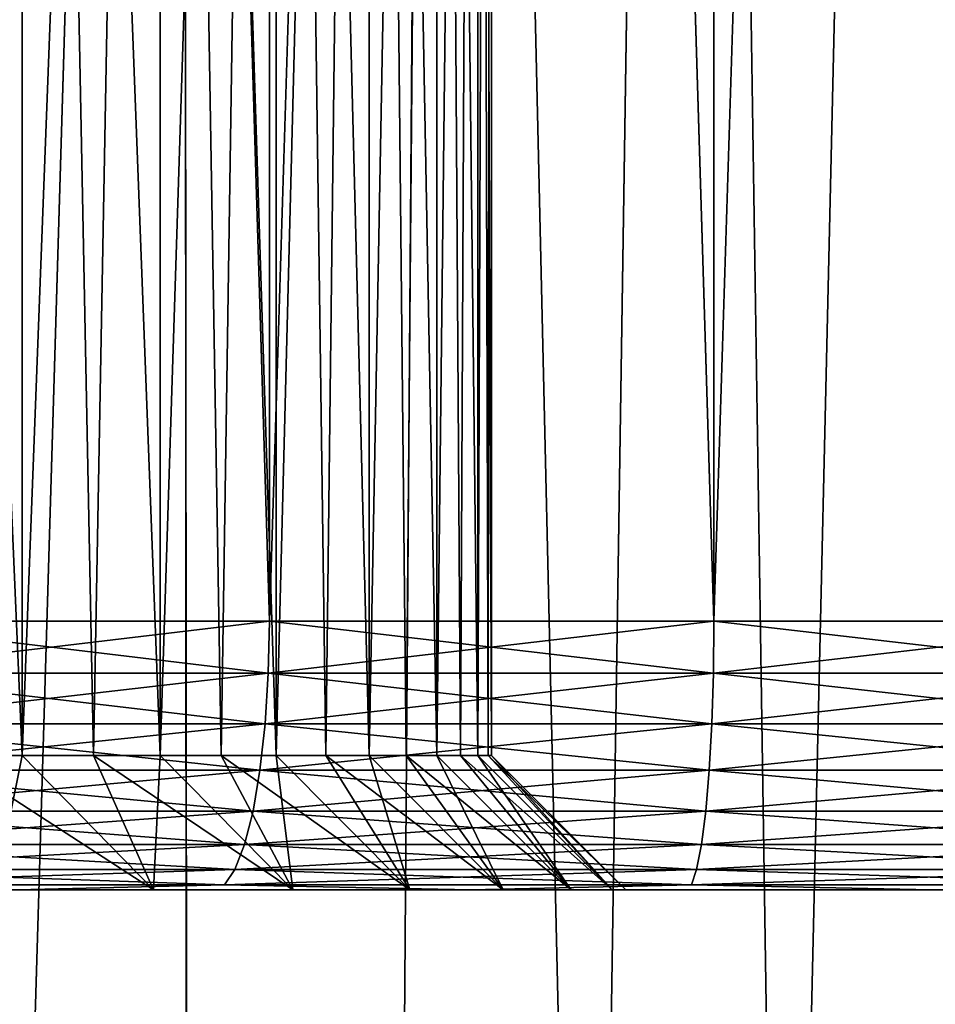
# Model space of a CAD drawing. Units: millimetres. Extents: x -86 to 88, y -71 to 321.
# Drawn here: x -2 to 0, y -16 to -14 of the extents above; entities that cross this region are included whole.
import ezdxf

# ---------------------------------------------------------------- set-up
doc = ezdxf.new("R2010")
doc.units = ezdxf.units.MM
doc.header["$LTSCALE"] = 65.185185
for name, color, linetype in [('125', 7, 'CONTINUOUS'), ('126', 7, 'CONTINUOUS'), ('128', 7, 'CONTINUOUS'), ('129', 7, 'CONTINUOUS'), ('131', 7, 'CONTINUOUS'), ('132', 7, 'CONTINUOUS'), ('134', 7, 'CONTINUOUS'), ('135', 7, 'CONTINUOUS'), ('18', 7, 'CONTINUOUS'), ('28', 7, 'CONTINUOUS'), ('29', 7, 'CONTINUOUS'), ('362', 7, 'CONTINUOUS'), ('368', 7, 'CONTINUOUS'), ('94', 7, 'CONTINUOUS'), ('95', 7, 'CONTINUOUS')]:
    doc.layers.add(name, color=color, linetype=linetype)

msp = doc.modelspace()

# ---------------------------------------------------------------- linework, layer by layer
at = {"layer": '125', "color": 253, "linetype": 'Continuous', "true_color": 0xaaaaaa}
for points in [[(-2.1231, -8.35, 10.4901), (-2.414, -8.35, 10.2534), (-2.1231, -15.1, 10.4901), (-2.1231, -8.35, 10.4901)], [(-2.1231, -15.1, 10.4901), (-2.414, -8.35, 10.2534), (-2.2644, -15.1, 10.3669), (-2.1231, -15.1, 10.4901)], [(-1.8667, -8.35, 10.7646), (-2.1231, -8.35, 10.4901), (-1.8667, -15.1, 10.7646), (-1.8667, -8.35, 10.7646)], [(-1.8667, -15.1, 10.7646), (-2.1231, -8.35, 10.4901), (-1.9903, -15.1, 10.6229), (-1.8667, -15.1, 10.7646)], [(-1.9903, -15.1, 10.6229), (-2.1231, -8.35, 10.4901), (-2.1231, -15.1, 10.4901), (-1.9903, -15.1, 10.6229)], [(-1.6504, -8.35, 11.0711), (-1.8667, -8.35, 10.7646), (-1.6504, -15.1, 11.0711), (-1.6504, -8.35, 11.0711)], [(-1.6504, -15.1, 11.0711), (-1.8667, -8.35, 10.7646), (-1.7532, -15.1, 10.9143), (-1.6504, -15.1, 11.0711)], [(-1.7532, -15.1, 10.9143), (-1.8667, -8.35, 10.7646), (-1.8667, -15.1, 10.7646), (-1.7532, -15.1, 10.9143)], [(-1.4776, -8.35, 11.4045), (-1.6504, -8.35, 11.0711), (-1.4776, -15.1, 11.4045), (-1.4776, -8.35, 11.4045)], [(-1.4776, -15.1, 11.4045), (-1.6504, -8.35, 11.0711), (-1.5584, -15.1, 11.2346), (-1.4776, -15.1, 11.4045)], [(-1.5584, -15.1, 11.2346), (-1.6504, -8.35, 11.0711), (-1.6504, -15.1, 11.0711), (-1.5584, -15.1, 11.2346)], [(-1.352, -8.35, 11.758), (-1.4776, -8.35, 11.4045), (-1.352, -15.1, 11.758), (-1.352, -8.35, 11.758)], [(-1.352, -15.1, 11.758), (-1.4776, -8.35, 11.4045), (-1.4087, -15.1, 11.5793), (-1.352, -15.1, 11.758)], [(-1.4087, -15.1, 11.5793), (-1.4776, -8.35, 11.4045), (-1.4776, -15.1, 11.4045), (-1.4087, -15.1, 11.5793)], [(-1.2756, -8.35, 12.1256), (-1.352, -8.35, 11.758), (-1.2756, -15.1, 12.1256), (-1.2756, -8.35, 12.1256)], [(-1.2756, -15.1, 12.1256), (-1.352, -8.35, 11.758), (-1.3076, -15.1, 11.9403), (-1.2756, -15.1, 12.1256)], [(-1.3076, -15.1, 11.9403), (-1.352, -8.35, 11.758), (-1.352, -15.1, 11.758), (-1.3076, -15.1, 11.9403)], [(-1.25, -8.35, 12.5), (-1.2756, -8.35, 12.1256), (-1.25, -15.1, 12.5), (-1.25, -8.35, 12.5)], [(-1.25, -15.1, 12.5), (-1.2756, -8.35, 12.1256), (-1.2564, -15.1, 12.3126), (-1.25, -15.1, 12.5)], [(-1.2564, -15.1, 12.3126), (-1.2756, -8.35, 12.1256), (-1.2756, -15.1, 12.1256), (-1.2564, -15.1, 12.3126)]]:
    msp.add_3dface(points, dxfattribs=at)
at = {"layer": '126', "color": 253, "linetype": 'Continuous', "true_color": 0xaaaaaa}
for points in [[(-2.1737, -15.35, 10.12), (-1.8787, -15.35, 10.3787), (-2.2644, -15.1, 10.3669), (-2.1737, -15.35, 10.12)], [(-1.8787, -15.35, 10.3787), (-2.1231, -15.1, 10.4901), (-2.2644, -15.1, 10.3669), (-1.8787, -15.35, 10.3787)], [(-1.8787, -15.35, 10.3787), (-1.9903, -15.1, 10.6229), (-2.1231, -15.1, 10.4901), (-1.8787, -15.35, 10.3787)], [(-1.8787, -15.35, 10.3787), (-1.6199, -15.35, 10.6737), (-1.9903, -15.1, 10.6229), (-1.8787, -15.35, 10.3787)], [(-1.6199, -15.35, 10.6737), (-1.8667, -15.1, 10.7646), (-1.9903, -15.1, 10.6229), (-1.6199, -15.35, 10.6737)], [(-1.6199, -15.35, 10.6737), (-1.7532, -15.1, 10.9143), (-1.8667, -15.1, 10.7646), (-1.6199, -15.35, 10.6737)], [(-1.6199, -15.35, 10.6737), (-1.4019, -15.35, 11), (-1.7532, -15.1, 10.9143), (-1.6199, -15.35, 10.6737)], [(-1.4019, -15.35, 11), (-1.6504, -15.1, 11.0711), (-1.7532, -15.1, 10.9143), (-1.4019, -15.35, 11)], [(-1.4019, -15.35, 11), (-1.5584, -15.1, 11.2346), (-1.6504, -15.1, 11.0711), (-1.4019, -15.35, 11)], [(-1.4019, -15.35, 11), (-1.2284, -15.35, 11.3519), (-1.5584, -15.1, 11.2346), (-1.4019, -15.35, 11)], [(-1.2284, -15.35, 11.3519), (-1.4776, -15.1, 11.4045), (-1.5584, -15.1, 11.2346), (-1.2284, -15.35, 11.3519)], [(-1.2284, -15.35, 11.3519), (-1.4087, -15.1, 11.5793), (-1.4776, -15.1, 11.4045), (-1.2284, -15.35, 11.3519)], [(-1.2284, -15.35, 11.3519), (-1.1022, -15.35, 11.7236), (-1.4087, -15.1, 11.5793), (-1.2284, -15.35, 11.3519)], [(-1.1022, -15.35, 11.7236), (-1.352, -15.1, 11.758), (-1.4087, -15.1, 11.5793), (-1.1022, -15.35, 11.7236)], [(-1.1022, -15.35, 11.7236), (-1.3076, -15.1, 11.9403), (-1.352, -15.1, 11.758), (-1.1022, -15.35, 11.7236)], [(-1.1022, -15.35, 11.7236), (-1.0257, -15.35, 12.1084), (-1.3076, -15.1, 11.9403), (-1.1022, -15.35, 11.7236)], [(-1.0257, -15.35, 12.1084), (-1.2756, -15.1, 12.1256), (-1.3076, -15.1, 11.9403), (-1.0257, -15.35, 12.1084)], [(-1.0257, -15.35, 12.1084), (-1.2564, -15.1, 12.3126), (-1.2756, -15.1, 12.1256), (-1.0257, -15.35, 12.1084)], [(-1.0257, -15.35, 12.1084), (-1, -15.35, 12.5), (-1.2564, -15.1, 12.3126), (-1.0257, -15.35, 12.1084)], [(-1, -15.35, 12.5), (-1.25, -15.1, 12.5), (-1.2564, -15.1, 12.3126), (-1, -15.35, 12.5)]]:
    msp.add_3dface(points, dxfattribs=at)
at = {"layer": '128', "color": 253, "linetype": 'Continuous', "true_color": 0xaaaaaa}
for points in [[(-2.414, -8.35, 14.7466), (-2.1231, -8.35, 14.5099), (-2.414, -15.1, 14.7466), (-2.414, -8.35, 14.7466)], [(-2.414, -15.1, 14.7466), (-2.1231, -8.35, 14.5099), (-2.2644, -15.1, 14.6331), (-2.414, -15.1, 14.7466)], [(-2.2644, -15.1, 14.6331), (-2.1231, -8.35, 14.5099), (-2.1231, -15.1, 14.5099), (-2.2644, -15.1, 14.6331)], [(-2.1231, -8.35, 14.5099), (-1.8667, -8.35, 14.2354), (-2.1231, -15.1, 14.5099), (-2.1231, -8.35, 14.5099)], [(-2.1231, -15.1, 14.5099), (-1.8667, -8.35, 14.2354), (-1.9903, -15.1, 14.3771), (-2.1231, -15.1, 14.5099)], [(-1.9903, -15.1, 14.3771), (-1.8667, -8.35, 14.2354), (-1.8667, -15.1, 14.2354), (-1.9903, -15.1, 14.3771)], [(-1.8667, -8.35, 14.2354), (-1.6504, -8.35, 13.9289), (-1.8667, -15.1, 14.2354), (-1.8667, -8.35, 14.2354)], [(-1.8667, -15.1, 14.2354), (-1.6504, -8.35, 13.9289), (-1.7532, -15.1, 14.0857), (-1.8667, -15.1, 14.2354)], [(-1.7532, -15.1, 14.0857), (-1.6504, -8.35, 13.9289), (-1.6504, -15.1, 13.9289), (-1.7532, -15.1, 14.0857)], [(-1.6504, -8.35, 13.9289), (-1.4776, -8.35, 13.5955), (-1.6504, -15.1, 13.9289), (-1.6504, -8.35, 13.9289)], [(-1.6504, -15.1, 13.9289), (-1.4776, -8.35, 13.5955), (-1.5584, -15.1, 13.7654), (-1.6504, -15.1, 13.9289)], [(-1.5584, -15.1, 13.7654), (-1.4776, -8.35, 13.5955), (-1.4776, -15.1, 13.5955), (-1.5584, -15.1, 13.7654)], [(-1.4776, -8.35, 13.5955), (-1.352, -8.35, 13.242), (-1.4776, -15.1, 13.5955), (-1.4776, -8.35, 13.5955)], [(-1.4776, -15.1, 13.5955), (-1.352, -8.35, 13.242), (-1.4087, -15.1, 13.4207), (-1.4776, -15.1, 13.5955)], [(-1.4087, -15.1, 13.4207), (-1.352, -8.35, 13.242), (-1.352, -15.1, 13.242), (-1.4087, -15.1, 13.4207)], [(-1.352, -8.35, 13.242), (-1.2756, -8.35, 12.8744), (-1.352, -15.1, 13.242), (-1.352, -8.35, 13.242)], [(-1.352, -15.1, 13.242), (-1.2756, -8.35, 12.8744), (-1.3076, -15.1, 13.0597), (-1.352, -15.1, 13.242)], [(-1.3076, -15.1, 13.0597), (-1.2756, -8.35, 12.8744), (-1.2756, -15.1, 12.8744), (-1.3076, -15.1, 13.0597)], [(-1.2756, -8.35, 12.8744), (-1.25, -8.35, 12.5), (-1.2756, -15.1, 12.8744), (-1.2756, -8.35, 12.8744)], [(-1.2756, -15.1, 12.8744), (-1.25, -8.35, 12.5), (-1.2564, -15.1, 12.6874), (-1.2756, -15.1, 12.8744)], [(-1.25, -8.35, 12.5), (-1.25, -15.1, 12.5), (-1.2564, -15.1, 12.6874), (-1.25, -8.35, 12.5)]]:
    msp.add_3dface(points, dxfattribs=at)
at = {"layer": '129', "color": 253, "linetype": 'Continuous', "true_color": 0xaaaaaa}
for points in [[(-2.1737, -15.35, 14.88), (-2.2644, -15.1, 14.6331), (-2.1231, -15.1, 14.5099), (-2.1737, -15.35, 14.88)], [(-1.8787, -15.35, 14.6213), (-2.1737, -15.35, 14.88), (-2.1231, -15.1, 14.5099), (-1.8787, -15.35, 14.6213)], [(-1.8787, -15.35, 14.6213), (-2.1231, -15.1, 14.5099), (-1.9903, -15.1, 14.3771), (-1.8787, -15.35, 14.6213)], [(-1.8787, -15.35, 14.6213), (-1.9903, -15.1, 14.3771), (-1.8667, -15.1, 14.2354), (-1.8787, -15.35, 14.6213)], [(-1.6199, -15.35, 14.3263), (-1.8787, -15.35, 14.6213), (-1.8667, -15.1, 14.2354), (-1.6199, -15.35, 14.3263)], [(-1.6199, -15.35, 14.3263), (-1.8667, -15.1, 14.2354), (-1.7532, -15.1, 14.0857), (-1.6199, -15.35, 14.3263)], [(-1.6199, -15.35, 14.3263), (-1.7532, -15.1, 14.0857), (-1.6504, -15.1, 13.9289), (-1.6199, -15.35, 14.3263)], [(-1.4019, -15.35, 14), (-1.6199, -15.35, 14.3263), (-1.6504, -15.1, 13.9289), (-1.4019, -15.35, 14)], [(-1.4019, -15.35, 14), (-1.6504, -15.1, 13.9289), (-1.5584, -15.1, 13.7654), (-1.4019, -15.35, 14)], [(-1.4019, -15.35, 14), (-1.5584, -15.1, 13.7654), (-1.4776, -15.1, 13.5955), (-1.4019, -15.35, 14)], [(-1.2284, -15.35, 13.6481), (-1.4019, -15.35, 14), (-1.4776, -15.1, 13.5955), (-1.2284, -15.35, 13.6481)], [(-1.2284, -15.35, 13.6481), (-1.4776, -15.1, 13.5955), (-1.4087, -15.1, 13.4207), (-1.2284, -15.35, 13.6481)], [(-1.2284, -15.35, 13.6481), (-1.4087, -15.1, 13.4207), (-1.352, -15.1, 13.242), (-1.2284, -15.35, 13.6481)], [(-1.1022, -15.35, 13.2764), (-1.2284, -15.35, 13.6481), (-1.352, -15.1, 13.242), (-1.1022, -15.35, 13.2764)], [(-1.1022, -15.35, 13.2764), (-1.352, -15.1, 13.242), (-1.3076, -15.1, 13.0597), (-1.1022, -15.35, 13.2764)], [(-1.1022, -15.35, 13.2764), (-1.3076, -15.1, 13.0597), (-1.2756, -15.1, 12.8744), (-1.1022, -15.35, 13.2764)], [(-1.0257, -15.35, 12.8916), (-1.1022, -15.35, 13.2764), (-1.2756, -15.1, 12.8744), (-1.0257, -15.35, 12.8916)], [(-1.0257, -15.35, 12.8916), (-1.2756, -15.1, 12.8744), (-1.2564, -15.1, 12.6874), (-1.0257, -15.35, 12.8916)], [(-1.25, -15.1, 12.5), (-1.0257, -15.35, 12.8916), (-1.2564, -15.1, 12.6874), (-1.25, -15.1, 12.5)], [(-1, -15.35, 12.5), (-1.0257, -15.35, 12.8916), (-1.25, -15.1, 12.5), (-1, -15.35, 12.5)]]:
    msp.add_3dface(points, dxfattribs=at)
at = {"layer": '131', "color": 253, "linetype": 'Continuous', "true_color": 0xaaaaaa}
for points in [[(-2.414, -8.35, -10.2534), (-2.1231, -8.35, -10.4901), (-2.414, -15.1, -10.2534), (-2.414, -8.35, -10.2534)], [(-2.414, -15.1, -10.2534), (-2.1231, -8.35, -10.4901), (-2.2644, -15.1, -10.3669), (-2.414, -15.1, -10.2534)], [(-2.2644, -15.1, -10.3669), (-2.1231, -8.35, -10.4901), (-2.1231, -15.1, -10.4901), (-2.2644, -15.1, -10.3669)], [(-2.1231, -8.35, -10.4901), (-1.8667, -8.35, -10.7646), (-2.1231, -15.1, -10.4901), (-2.1231, -8.35, -10.4901)], [(-2.1231, -15.1, -10.4901), (-1.8667, -8.35, -10.7646), (-1.9903, -15.1, -10.6229), (-2.1231, -15.1, -10.4901)], [(-1.9903, -15.1, -10.6229), (-1.8667, -8.35, -10.7646), (-1.8667, -15.1, -10.7646), (-1.9903, -15.1, -10.6229)], [(-1.8667, -8.35, -10.7646), (-1.6504, -8.35, -11.0711), (-1.8667, -15.1, -10.7646), (-1.8667, -8.35, -10.7646)], [(-1.8667, -15.1, -10.7646), (-1.6504, -8.35, -11.0711), (-1.7532, -15.1, -10.9143), (-1.8667, -15.1, -10.7646)], [(-1.7532, -15.1, -10.9143), (-1.6504, -8.35, -11.0711), (-1.6504, -15.1, -11.0711), (-1.7532, -15.1, -10.9143)], [(-1.6504, -8.35, -11.0711), (-1.4776, -8.35, -11.4045), (-1.6504, -15.1, -11.0711), (-1.6504, -8.35, -11.0711)], [(-1.6504, -15.1, -11.0711), (-1.4776, -8.35, -11.4045), (-1.5584, -15.1, -11.2346), (-1.6504, -15.1, -11.0711)], [(-1.5584, -15.1, -11.2346), (-1.4776, -8.35, -11.4045), (-1.4776, -15.1, -11.4045), (-1.5584, -15.1, -11.2346)], [(-1.4776, -8.35, -11.4045), (-1.352, -8.35, -11.758), (-1.4776, -15.1, -11.4045), (-1.4776, -8.35, -11.4045)], [(-1.4776, -15.1, -11.4045), (-1.352, -8.35, -11.758), (-1.4087, -15.1, -11.5793), (-1.4776, -15.1, -11.4045)], [(-1.4087, -15.1, -11.5793), (-1.352, -8.35, -11.758), (-1.352, -15.1, -11.758), (-1.4087, -15.1, -11.5793)], [(-1.352, -8.35, -11.758), (-1.2756, -8.35, -12.1256), (-1.352, -15.1, -11.758), (-1.352, -8.35, -11.758)], [(-1.352, -15.1, -11.758), (-1.2756, -8.35, -12.1256), (-1.3076, -15.1, -11.9403), (-1.352, -15.1, -11.758)], [(-1.3076, -15.1, -11.9403), (-1.2756, -8.35, -12.1256), (-1.2756, -15.1, -12.1256), (-1.3076, -15.1, -11.9403)], [(-1.2756, -8.35, -12.1256), (-1.25, -8.35, -12.5), (-1.2756, -15.1, -12.1256), (-1.2756, -8.35, -12.1256)], [(-1.2756, -15.1, -12.1256), (-1.25, -8.35, -12.5), (-1.2564, -15.1, -12.3126), (-1.2756, -15.1, -12.1256)], [(-1.2564, -15.1, -12.3126), (-1.25, -8.35, -12.5), (-1.25, -15.1, -12.5), (-1.2564, -15.1, -12.3126)]]:
    msp.add_3dface(points, dxfattribs=at)
at = {"layer": '132', "color": 253, "linetype": 'Continuous', "true_color": 0xaaaaaa}
for points in [[(-2.1737, -15.35, -10.12), (-2.2644, -15.1, -10.3669), (-2.1231, -15.1, -10.4901), (-2.1737, -15.35, -10.12)], [(-1.8787, -15.35, -10.3787), (-2.1737, -15.35, -10.12), (-2.1231, -15.1, -10.4901), (-1.8787, -15.35, -10.3787)], [(-1.8787, -15.35, -10.3787), (-2.1231, -15.1, -10.4901), (-1.9903, -15.1, -10.6229), (-1.8787, -15.35, -10.3787)], [(-1.8787, -15.35, -10.3787), (-1.9903, -15.1, -10.6229), (-1.8667, -15.1, -10.7646), (-1.8787, -15.35, -10.3787)], [(-1.6199, -15.35, -10.6737), (-1.8787, -15.35, -10.3787), (-1.8667, -15.1, -10.7646), (-1.6199, -15.35, -10.6737)], [(-1.6199, -15.35, -10.6737), (-1.8667, -15.1, -10.7646), (-1.7532, -15.1, -10.9143), (-1.6199, -15.35, -10.6737)], [(-1.6199, -15.35, -10.6737), (-1.7532, -15.1, -10.9143), (-1.6504, -15.1, -11.0711), (-1.6199, -15.35, -10.6737)], [(-1.4019, -15.35, -11), (-1.6199, -15.35, -10.6737), (-1.6504, -15.1, -11.0711), (-1.4019, -15.35, -11)], [(-1.4019, -15.35, -11), (-1.6504, -15.1, -11.0711), (-1.5584, -15.1, -11.2346), (-1.4019, -15.35, -11)], [(-1.4019, -15.35, -11), (-1.5584, -15.1, -11.2346), (-1.4776, -15.1, -11.4045), (-1.4019, -15.35, -11)], [(-1.2284, -15.35, -11.3519), (-1.4019, -15.35, -11), (-1.4776, -15.1, -11.4045), (-1.2284, -15.35, -11.3519)], [(-1.2284, -15.35, -11.3519), (-1.4776, -15.1, -11.4045), (-1.4087, -15.1, -11.5793), (-1.2284, -15.35, -11.3519)], [(-1.2284, -15.35, -11.3519), (-1.4087, -15.1, -11.5793), (-1.352, -15.1, -11.758), (-1.2284, -15.35, -11.3519)], [(-1.1022, -15.35, -11.7236), (-1.2284, -15.35, -11.3519), (-1.352, -15.1, -11.758), (-1.1022, -15.35, -11.7236)], [(-1.1022, -15.35, -11.7236), (-1.352, -15.1, -11.758), (-1.3076, -15.1, -11.9403), (-1.1022, -15.35, -11.7236)], [(-1.1022, -15.35, -11.7236), (-1.3076, -15.1, -11.9403), (-1.2756, -15.1, -12.1256), (-1.1022, -15.35, -11.7236)], [(-1.0257, -15.35, -12.1084), (-1.1022, -15.35, -11.7236), (-1.2756, -15.1, -12.1256), (-1.0257, -15.35, -12.1084)], [(-1.0257, -15.35, -12.1084), (-1.2756, -15.1, -12.1256), (-1.2564, -15.1, -12.3126), (-1.0257, -15.35, -12.1084)], [(-1.0257, -15.35, -12.1084), (-1.2564, -15.1, -12.3126), (-1.25, -15.1, -12.5), (-1.0257, -15.35, -12.1084)], [(-1, -15.35, -12.5), (-1.0257, -15.35, -12.1084), (-1.25, -15.1, -12.5), (-1, -15.35, -12.5)]]:
    msp.add_3dface(points, dxfattribs=at)
at = {"layer": '134', "color": 253, "linetype": 'Continuous', "true_color": 0xaaaaaa}
for points in [[(-2.1231, -8.35, -14.5099), (-2.414, -8.35, -14.7466), (-2.1231, -15.1, -14.5099), (-2.1231, -8.35, -14.5099)], [(-2.1231, -15.1, -14.5099), (-2.414, -8.35, -14.7466), (-2.2644, -15.1, -14.6331), (-2.1231, -15.1, -14.5099)], [(-1.8667, -8.35, -14.2354), (-2.1231, -8.35, -14.5099), (-1.8667, -15.1, -14.2354), (-1.8667, -8.35, -14.2354)], [(-1.8667, -15.1, -14.2354), (-2.1231, -8.35, -14.5099), (-1.9903, -15.1, -14.3771), (-1.8667, -15.1, -14.2354)], [(-1.9903, -15.1, -14.3771), (-2.1231, -8.35, -14.5099), (-2.1231, -15.1, -14.5099), (-1.9903, -15.1, -14.3771)], [(-1.6504, -8.35, -13.9289), (-1.8667, -8.35, -14.2354), (-1.6504, -15.1, -13.9289), (-1.6504, -8.35, -13.9289)], [(-1.6504, -15.1, -13.9289), (-1.8667, -8.35, -14.2354), (-1.7532, -15.1, -14.0857), (-1.6504, -15.1, -13.9289)], [(-1.7532, -15.1, -14.0857), (-1.8667, -8.35, -14.2354), (-1.8667, -15.1, -14.2354), (-1.7532, -15.1, -14.0857)], [(-1.4776, -8.35, -13.5955), (-1.6504, -8.35, -13.9289), (-1.4776, -15.1, -13.5955), (-1.4776, -8.35, -13.5955)], [(-1.4776, -15.1, -13.5955), (-1.6504, -8.35, -13.9289), (-1.5584, -15.1, -13.7654), (-1.4776, -15.1, -13.5955)], [(-1.5584, -15.1, -13.7654), (-1.6504, -8.35, -13.9289), (-1.6504, -15.1, -13.9289), (-1.5584, -15.1, -13.7654)], [(-1.352, -8.35, -13.242), (-1.4776, -8.35, -13.5955), (-1.352, -15.1, -13.242), (-1.352, -8.35, -13.242)], [(-1.352, -15.1, -13.242), (-1.4776, -8.35, -13.5955), (-1.4087, -15.1, -13.4207), (-1.352, -15.1, -13.242)], [(-1.4087, -15.1, -13.4207), (-1.4776, -8.35, -13.5955), (-1.4776, -15.1, -13.5955), (-1.4087, -15.1, -13.4207)], [(-1.2756, -8.35, -12.8744), (-1.352, -8.35, -13.242), (-1.2756, -15.1, -12.8744), (-1.2756, -8.35, -12.8744)], [(-1.2756, -15.1, -12.8744), (-1.352, -8.35, -13.242), (-1.3076, -15.1, -13.0597), (-1.2756, -15.1, -12.8744)], [(-1.3076, -15.1, -13.0597), (-1.352, -8.35, -13.242), (-1.352, -15.1, -13.242), (-1.3076, -15.1, -13.0597)], [(-1.25, -15.1, -12.5), (-1.25, -8.35, -12.5), (-1.2756, -8.35, -12.8744), (-1.25, -15.1, -12.5)], [(-1.25, -15.1, -12.5), (-1.2756, -8.35, -12.8744), (-1.2564, -15.1, -12.6874), (-1.25, -15.1, -12.5)], [(-1.2564, -15.1, -12.6874), (-1.2756, -8.35, -12.8744), (-1.2756, -15.1, -12.8744), (-1.2564, -15.1, -12.6874)]]:
    msp.add_3dface(points, dxfattribs=at)
at = {"layer": '135', "color": 253, "linetype": 'Continuous', "true_color": 0xaaaaaa}
for points in [[(-2.1737, -15.35, -14.88), (-1.8787, -15.35, -14.6213), (-2.2644, -15.1, -14.6331), (-2.1737, -15.35, -14.88)], [(-1.8787, -15.35, -14.6213), (-2.1231, -15.1, -14.5099), (-2.2644, -15.1, -14.6331), (-1.8787, -15.35, -14.6213)], [(-1.8787, -15.35, -14.6213), (-1.9903, -15.1, -14.3771), (-2.1231, -15.1, -14.5099), (-1.8787, -15.35, -14.6213)], [(-1.8787, -15.35, -14.6213), (-1.6199, -15.35, -14.3263), (-1.9903, -15.1, -14.3771), (-1.8787, -15.35, -14.6213)], [(-1.6199, -15.35, -14.3263), (-1.8667, -15.1, -14.2354), (-1.9903, -15.1, -14.3771), (-1.6199, -15.35, -14.3263)], [(-1.6199, -15.35, -14.3263), (-1.7532, -15.1, -14.0857), (-1.8667, -15.1, -14.2354), (-1.6199, -15.35, -14.3263)], [(-1.6199, -15.35, -14.3263), (-1.4019, -15.35, -14), (-1.7532, -15.1, -14.0857), (-1.6199, -15.35, -14.3263)], [(-1.4019, -15.35, -14), (-1.6504, -15.1, -13.9289), (-1.7532, -15.1, -14.0857), (-1.4019, -15.35, -14)], [(-1.4019, -15.35, -14), (-1.5584, -15.1, -13.7654), (-1.6504, -15.1, -13.9289), (-1.4019, -15.35, -14)], [(-1.4019, -15.35, -14), (-1.2284, -15.35, -13.6481), (-1.5584, -15.1, -13.7654), (-1.4019, -15.35, -14)], [(-1.2284, -15.35, -13.6481), (-1.4776, -15.1, -13.5955), (-1.5584, -15.1, -13.7654), (-1.2284, -15.35, -13.6481)], [(-1.2284, -15.35, -13.6481), (-1.4087, -15.1, -13.4207), (-1.4776, -15.1, -13.5955), (-1.2284, -15.35, -13.6481)], [(-1.2284, -15.35, -13.6481), (-1.1022, -15.35, -13.2764), (-1.4087, -15.1, -13.4207), (-1.2284, -15.35, -13.6481)], [(-1.1022, -15.35, -13.2764), (-1.352, -15.1, -13.242), (-1.4087, -15.1, -13.4207), (-1.1022, -15.35, -13.2764)], [(-1.1022, -15.35, -13.2764), (-1.3076, -15.1, -13.0597), (-1.352, -15.1, -13.242), (-1.1022, -15.35, -13.2764)], [(-1.1022, -15.35, -13.2764), (-1.0257, -15.35, -12.8916), (-1.3076, -15.1, -13.0597), (-1.1022, -15.35, -13.2764)], [(-1.0257, -15.35, -12.8916), (-1.2756, -15.1, -12.8744), (-1.3076, -15.1, -13.0597), (-1.0257, -15.35, -12.8916)], [(-1.0257, -15.35, -12.8916), (-1.2564, -15.1, -12.6874), (-1.2756, -15.1, -12.8744), (-1.0257, -15.35, -12.8916)], [(-1.0257, -15.35, -12.8916), (-1, -15.35, -12.5), (-1.2564, -15.1, -12.6874), (-1.0257, -15.35, -12.8916)], [(-1, -15.35, -12.5), (-1.25, -15.1, -12.5), (-1.2564, -15.1, -12.6874), (-1, -15.35, -12.5)]]:
    msp.add_3dface(points, dxfattribs=at)
at = {"layer": '18', "color": 253, "linetype": 'Continuous', "true_color": 0xaaaaaa}
for points in [[(-11.5279, -15.35, -16.1595), (11.5279, -15.35, -16.1595), (-4, -15.35, -15.5), (-11.5279, -15.35, -16.1595)], [(11.5279, -15.35, 16.1595), (-11.5279, -15.35, 16.1595), (8.2905, -15.35, 15.9915), (11.5279, -15.35, 16.1595)], [(8.2905, -15.35, 15.9915), (-11.5279, -15.35, 16.1595), (7.7095, -15.35, 15.9915), (8.2905, -15.35, 15.9915)], [(7.7095, -15.35, 15.9915), (-11.5279, -15.35, 16.1595), (7.1316, -15.35, 15.924), (7.7095, -15.35, 15.9915)], [(7.1316, -15.35, 15.924), (-11.5279, -15.35, 16.1595), (6.5662, -15.35, 15.79), (7.1316, -15.35, 15.924)], [(6.5662, -15.35, 15.79), (-11.5279, -15.35, 16.1595), (6.0194, -15.35, 15.591), (6.5662, -15.35, 15.79)], [(6.0194, -15.35, 15.591), (-11.5279, -15.35, 16.1595), (5.5002, -15.35, 15.3302), (6.0194, -15.35, 15.591)], [(5.5002, -15.35, 15.3302), (-11.5279, -15.35, 16.1595), (5.014, -15.35, 15.0105), (5.5002, -15.35, 15.3302)], [(5.014, -15.35, 15.0105), (-11.5279, -15.35, 16.1595), (-3.6084, -15.35, 15.4743), (5.014, -15.35, 15.0105)], [(11.5279, -15.35, -16.1595), (7.7095, -15.35, -15.9915), (-4, -15.35, -15.5), (11.5279, -15.35, -16.1595)], [(-4, -15.35, -15.5), (7.7095, -15.35, -15.9915), (-3.6084, -15.35, -15.4743), (-4, -15.35, -15.5)], [(4.5689, -15.35, 14.6369), (5.014, -15.35, 15.0105), (-3.6084, -15.35, 15.4743), (4.5689, -15.35, 14.6369)], [(4.1697, -15.35, 14.2138), (4.5689, -15.35, 14.6369), (-3.6084, -15.35, 15.4743), (4.1697, -15.35, 14.2138)], [(-3.2235, -15.35, 15.3978), (4.1697, -15.35, 14.2138), (-3.6084, -15.35, 15.4743), (-3.2235, -15.35, 15.3978)], [(-3.6084, -15.35, -15.4743), (7.7095, -15.35, -15.9915), (-3.2235, -15.35, -15.3978), (-3.6084, -15.35, -15.4743)], [(3.8226, -15.35, 13.7476), (4.1697, -15.35, 14.2138), (-3.2235, -15.35, 15.3978), (3.8226, -15.35, 13.7476)], [(3.5318, -15.35, 13.2439), (3.8226, -15.35, 13.7476), (-3.2235, -15.35, 15.3978), (3.5318, -15.35, 13.2439)], [(-2.852, -15.35, 15.2716), (3.5318, -15.35, 13.2439), (-3.2235, -15.35, 15.3978), (-2.852, -15.35, 15.2716)], [(-3.2235, -15.35, -15.3978), (7.7095, -15.35, -15.9915), (-2.852, -15.35, -15.2716), (-3.2235, -15.35, -15.3978)], [(3.3016, -15.35, 12.7102), (3.5318, -15.35, 13.2439), (-2.852, -15.35, 15.2716), (3.3016, -15.35, 12.7102)], [(-2.5, -15.35, 15.0981), (3.3016, -15.35, 12.7102), (-2.852, -15.35, 15.2716), (-2.5, -15.35, 15.0981)], [(-2.852, -15.35, -15.2716), (7.7095, -15.35, -15.9915), (-2.5, -15.35, -15.0981), (-2.852, -15.35, -15.2716)], [(3.1348, -15.35, 12.153), (3.3016, -15.35, 12.7102), (-2.5, -15.35, 15.0981), (3.1348, -15.35, 12.153)], [(3.0338, -15.35, 11.5805), (3.1348, -15.35, 12.153), (-2.5, -15.35, 15.0981), (3.0338, -15.35, 11.5805)], [(-2.1737, -15.35, 14.88), (3.0338, -15.35, 11.5805), (-2.5, -15.35, 15.0981), (-2.1737, -15.35, 14.88)], [(-2.5, -15.35, -15.0981), (7.7095, -15.35, -15.9915), (-2.1737, -15.35, -14.88), (-2.5, -15.35, -15.0981)], [(3, -15.35, 11), (3.0338, -15.35, 11.5805), (-2.1737, -15.35, 14.88), (3, -15.35, 11)], [(-1.8787, -15.35, 14.6213), (3, -15.35, 11), (-2.1737, -15.35, 14.88), (-1.8787, -15.35, 14.6213)], [(7.7095, -15.35, -15.9915), (7.1316, -15.35, -15.924), (-2.1737, -15.35, -14.88), (7.7095, -15.35, -15.9915)], [(-2.1737, -15.35, -14.88), (7.1316, -15.35, -15.924), (-1.8787, -15.35, -14.6213), (-2.1737, -15.35, -14.88)], [(-2.1737, -15.35, 10.12), (-2.1324, -15.35, 8.2282), (-1.8787, -15.35, 10.3787), (-2.1737, -15.35, 10.12)], [(-1.8787, -15.35, -10.3787), (-2.1324, -15.35, -8.2282), (-2.1737, -15.35, -10.12), (-1.8787, -15.35, -10.3787)], [(-2.1324, -15.35, 8.2282), (-1.2883, -15.35, 8.4018), (-1.8787, -15.35, 10.3787), (-2.1324, -15.35, 8.2282)], [(-1.2883, -15.35, -8.4018), (-2.1324, -15.35, -8.2282), (-1.4019, -15.35, -11), (-1.2883, -15.35, -8.4018)], [(-1.4019, -15.35, -11), (-2.1324, -15.35, -8.2282), (-1.6199, -15.35, -10.6737), (-1.4019, -15.35, -11)], [(-1.6199, -15.35, -10.6737), (-2.1324, -15.35, -8.2282), (-1.8787, -15.35, -10.3787), (-1.6199, -15.35, -10.6737)], [(-1.6199, -15.35, 14.3263), (3, -15.35, 11), (-1.8787, -15.35, 14.6213), (-1.6199, -15.35, 14.3263)], [(-1.8787, -15.35, -14.6213), (7.1316, -15.35, -15.924), (-1.6199, -15.35, -14.3263), (-1.8787, -15.35, -14.6213)], [(-1.8787, -15.35, 10.3787), (-1.2883, -15.35, 8.4018), (-1.6199, -15.35, 10.6737), (-1.8787, -15.35, 10.3787)], [(2.9546, -15.35, 7.97), (3, -15.35, 11), (-1.6199, -15.35, 14.3263), (2.9546, -15.35, 7.97)], [(-1.6199, -15.35, -14.3263), (7.1316, -15.35, -15.924), (-1.4019, -15.35, -14), (-1.6199, -15.35, -14.3263)], [(-1.4019, -15.35, 14), (2.9546, -15.35, 7.97), (-1.6199, -15.35, 14.3263), (-1.4019, -15.35, 14)], [(-1.6199, -15.35, 10.6737), (-1.2883, -15.35, 8.4018), (-1.4019, -15.35, 11), (-1.6199, -15.35, 10.6737)], [(7.1316, -15.35, -15.924), (6.5662, -15.35, -15.79), (-1.4019, -15.35, -14), (7.1316, -15.35, -15.924)], [(-1.4019, -15.35, -14), (6.5662, -15.35, -15.79), (-1.2284, -15.35, -13.6481), (-1.4019, -15.35, -14)], [(2.1324, -15.35, 8.2282), (2.9546, -15.35, 7.97), (-1.4019, -15.35, 14), (2.1324, -15.35, 8.2282)], [(-1.2284, -15.35, 13.6481), (2.1324, -15.35, 8.2282), (-1.4019, -15.35, 14), (-1.2284, -15.35, 13.6481)], [(-1.4019, -15.35, 11), (-1.2883, -15.35, 8.4018), (-1.2284, -15.35, 11.3519), (-1.4019, -15.35, 11)], [(-1.2284, -15.35, -11.3519), (-1.2883, -15.35, -8.4018), (-1.4019, -15.35, -11), (-1.2284, -15.35, -11.3519)], [(-1.2883, -15.35, 8.4018), (-0.4309, -15.35, 8.4891), (-1.2284, -15.35, 11.3519), (-1.2883, -15.35, 8.4018)], [(-0.4309, -15.35, -8.4891), (-1.2883, -15.35, -8.4018), (-1.0257, -15.35, -12.1084), (-0.4309, -15.35, -8.4891)], [(-1.0257, -15.35, -12.1084), (-1.2883, -15.35, -8.4018), (-1.1022, -15.35, -11.7236), (-1.0257, -15.35, -12.1084)], [(-1.1022, -15.35, -11.7236), (-1.2883, -15.35, -8.4018), (-1.2284, -15.35, -11.3519), (-1.1022, -15.35, -11.7236)], [(-1.2284, -15.35, -13.6481), (6.5662, -15.35, -15.79), (-1.1022, -15.35, -13.2764), (-1.2284, -15.35, -13.6481)], [(1.2883, -15.35, 8.4018), (2.1324, -15.35, 8.2282), (-1.2284, -15.35, 13.6481), (1.2883, -15.35, 8.4018)], [(-1.1022, -15.35, 13.2764), (1.2883, -15.35, 8.4018), (-1.2284, -15.35, 13.6481), (-1.1022, -15.35, 13.2764)], [(-1.2284, -15.35, 11.3519), (-0.4309, -15.35, 8.4891), (-1.1022, -15.35, 11.7236), (-1.2284, -15.35, 11.3519)], [(6.5662, -15.35, -15.79), (6.0194, -15.35, -15.591), (-1.1022, -15.35, -13.2764), (6.5662, -15.35, -15.79)], [(-1.1022, -15.35, -13.2764), (6.0194, -15.35, -15.591), (-1.0257, -15.35, -12.8916), (-1.1022, -15.35, -13.2764)], [(0.4309, -15.35, 8.4891), (1.2883, -15.35, 8.4018), (-1.1022, -15.35, 13.2764), (0.4309, -15.35, 8.4891)], [(-1.0257, -15.35, 12.8916), (0.4309, -15.35, 8.4891), (-1.1022, -15.35, 13.2764), (-1.0257, -15.35, 12.8916)], [(-1.1022, -15.35, 11.7236), (-0.4309, -15.35, 8.4891), (-1.0257, -15.35, 12.1084), (-1.1022, -15.35, 11.7236)], [(-1.0257, -15.35, -12.8916), (6.0194, -15.35, -15.591), (-1, -15.35, -12.5), (-1.0257, -15.35, -12.8916)], [(-0.4309, -15.35, 8.4891), (0.4309, -15.35, 8.4891), (-1.0257, -15.35, 12.8916), (-0.4309, -15.35, 8.4891)], [(-1.0257, -15.35, 12.1084), (-0.4309, -15.35, 8.4891), (-1, -15.35, 12.5), (-1.0257, -15.35, 12.1084)], [(-1, -15.35, 12.5), (-0.4309, -15.35, 8.4891), (-1.0257, -15.35, 12.8916), (-1, -15.35, 12.5)], [(-1, -15.35, -12.5), (-0.4309, -15.35, -8.4891), (-1.0257, -15.35, -12.1084), (-1, -15.35, -12.5)], [(4.5689, -15.35, -14.6369), (4.1697, -15.35, -14.2138), (-1, -15.35, -12.5), (4.5689, -15.35, -14.6369)], [(4.1697, -15.35, -14.2138), (-0.4309, -15.35, -8.4891), (-1, -15.35, -12.5), (4.1697, -15.35, -14.2138)], [(5.014, -15.35, -15.0105), (4.5689, -15.35, -14.6369), (-1, -15.35, -12.5), (5.014, -15.35, -15.0105)], [(5.5002, -15.35, -15.3302), (5.014, -15.35, -15.0105), (-1, -15.35, -12.5), (5.5002, -15.35, -15.3302)], [(6.0194, -15.35, -15.591), (5.5002, -15.35, -15.3302), (-1, -15.35, -12.5), (6.0194, -15.35, -15.591)], [(4.1697, -15.35, -14.2138), (3.8226, -15.35, -13.7476), (-0.4309, -15.35, -8.4891), (4.1697, -15.35, -14.2138)], [(-0.4309, -15.35, -8.4891), (3.8226, -15.35, -13.7476), (0.4309, -15.35, -8.4891), (-0.4309, -15.35, -8.4891)]]:
    msp.add_3dface(points, dxfattribs=at)
at = {"layer": '28', "color": 253, "linetype": 'Continuous', "true_color": 0xaaaaaa}
for points in [[(-1.6633, -14.85, 7.8252), (-2.4721, -14.85, 7.6085), (-1.6633, 11.85, 7.8252), (-1.6633, -14.85, 7.8252)], [(-1.6633, 11.85, 7.8252), (-2.4721, -14.85, 7.6085), (-2.4721, 11.85, 7.6085), (-1.6633, 11.85, 7.8252)], [(-0.8362, -14.85, 7.9562), (-1.6633, -14.85, 7.8252), (-0.8362, 11.85, 7.9562), (-0.8362, -14.85, 7.9562)], [(-0.8362, 11.85, 7.9562), (-1.6633, -14.85, 7.8252), (-1.6633, 11.85, 7.8252), (-0.8362, 11.85, 7.9562)], [(0, -14.85, 8), (-0.8362, -14.85, 7.9562), (0, 11.85, 8), (0, -14.85, 8)], [(0, 11.85, 8), (-0.8362, -14.85, 7.9562), (-0.8362, 11.85, 7.9562), (0, 11.85, 8)]]:
    msp.add_3dface(points, dxfattribs=at)
at = {"layer": '29', "color": 253, "linetype": 'Continuous', "true_color": 0xaaaaaa}
for points in [[(-2.4721, -14.85, -7.6085), (-1.6633, -14.85, -7.8252), (-2.4721, 11.85, -7.6085), (-2.4721, -14.85, -7.6085)], [(-2.4721, 11.85, -7.6085), (-1.6633, -14.85, -7.8252), (-1.6633, 11.85, -7.8252), (-2.4721, 11.85, -7.6085)], [(-1.6633, -14.85, -7.8252), (-0.8362, -14.85, -7.9562), (-1.6633, 11.85, -7.8252), (-1.6633, -14.85, -7.8252)], [(-1.6633, 11.85, -7.8252), (-0.8362, -14.85, -7.9562), (-0.8362, 11.85, -7.9562), (-1.6633, 11.85, -7.8252)], [(-0.8362, -14.85, -7.9562), (0, -14.85, -8), (-0.8362, 11.85, -7.9562), (-0.8362, -14.85, -7.9562)], [(-0.8362, 11.85, -7.9562), (0, -14.85, -8), (0, 11.85, -8), (-0.8362, 11.85, -7.9562)]]:
    msp.add_3dface(points, dxfattribs=at)
at = {"layer": '362', "color": 253, "linetype": 'Continuous', "true_color": 0xaaaaaa}
for points in [[(-0.4367, -6.1207, -21.4956), (0, -6.1051, -21.5), (-1.7755, -64.15, -21.4266), (-0.4367, -6.1207, -21.4956)], [(-1.7755, -64.15, -21.4266), (0, -6.1051, -21.5), (0, -64.15, -21.5), (-1.7755, -64.15, -21.4266)], [(-0.4367, -6.1207, 21.4956), (0, -64.15, 21.5), (0, -6.1051, 21.5), (-0.4367, -6.1207, 21.4956)], [(-0.8822, -6.1685, -21.4819), (-0.4367, -6.1207, -21.4956), (-1.7755, -64.15, -21.4266), (-0.8822, -6.1685, -21.4819)], [(-0.8822, -6.1685, 21.4819), (0, -64.15, 21.5), (-0.4367, -6.1207, 21.4956), (-0.8822, -6.1685, 21.4819)], [(-1.3422, -6.2509, -21.4581), (-0.8822, -6.1685, -21.4819), (-1.7755, -64.15, -21.4266), (-1.3422, -6.2509, -21.4581)], [(-1.3422, -6.2509, 21.4581), (0, -64.15, 21.5), (-0.8822, -6.1685, 21.4819), (-1.3422, -6.2509, 21.4581)], [(-1.8258, -6.3723, 21.4223), (-1.7755, -64.15, 21.4266), (-1.3422, -6.2509, 21.4581), (-1.8258, -6.3723, 21.4223)], [(-1.8257, -6.3723, -21.4223), (-1.3422, -6.2509, -21.4581), (-1.7755, -64.15, -21.4266), (-1.8257, -6.3723, -21.4223)], [(-1.7755, -64.15, 21.4266), (0, -64.15, 21.5), (-1.3422, -6.2509, 21.4581), (-1.7755, -64.15, 21.4266)], [(-2.3449, -6.5399, -21.3717), (-1.8257, -6.3723, -21.4223), (-3.5388, -64.15, -21.2068), (-2.3449, -6.5399, -21.3717)], [(-3.5388, -64.15, -21.2068), (-1.8257, -6.3723, -21.4223), (-1.7755, -64.15, -21.4266), (-3.5388, -64.15, -21.2068)], [(-2.345, -6.54, 21.3717), (-1.7755, -64.15, 21.4266), (-1.8258, -6.3723, 21.4223), (-2.345, -6.54, 21.3717)], [(-2.912, -6.764, 21.3019), (-1.7755, -64.15, 21.4266), (-2.345, -6.54, 21.3717), (-2.912, -6.764, 21.3019)], [(-3.5378, -7.0561, 21.2069), (-1.7755, -64.15, 21.4266), (-2.912, -6.764, 21.3019), (-3.5378, -7.0561, 21.2069)], [(-3.5388, -64.15, 21.2068), (-1.7755, -64.15, 21.4266), (-3.5378, -7.0561, 21.2069), (-3.5388, -64.15, 21.2068)]]:
    msp.add_3dface(points, dxfattribs=at)
at = {"layer": '368', "linetype": 'Continuous'}
for points in [[(11.5279, -15.35, -16.1595), (-11.5279, -15.35, -16.1595), (-12.7423, -16.2817, -15.2203), (11.5279, -15.35, -16.1595)], [(11.5279, -15.35, -16.1595), (-12.7423, -16.2817, -15.2203), (12.7423, -16.2817, -15.2203), (11.5279, -15.35, -16.1595)], [(-12.738, -16.2783, 15.2239), (-11.5279, -15.35, 16.1595), (12.738, -16.2784, 15.2239), (-12.738, -16.2783, 15.2239)], [(-11.5279, -15.35, 16.1595), (11.5279, -15.35, 16.1595), (12.738, -16.2784, 15.2239), (-11.5279, -15.35, 16.1595)]]:
    msp.add_3dface(points, dxfattribs=at)
at = {"layer": '94', "color": 253, "linetype": 'Continuous', "true_color": 0xaaaaaa}
for points in [[(-2.4721, -14.85, 7.6085), (-1.6633, -14.85, 7.8252), (-2.4751, -14.947, 7.6175), (-2.4721, -14.85, 7.6085)], [(-2.4751, -14.947, 7.6175), (-1.6633, -14.85, 7.8252), (-1.6653, -14.947, 7.8345), (-2.4751, -14.947, 7.6175)], [(-1.6633, -14.85, 7.8252), (-0.8362, -14.85, 7.9562), (-1.6653, -14.947, 7.8345), (-1.6633, -14.85, 7.8252)], [(-1.6653, -14.947, 7.8345), (-0.8362, -14.85, 7.9562), (-0.8372, -14.947, 7.9656), (-1.6653, -14.947, 7.8345)], [(-0.8362, -14.85, 7.9562), (0, -14.85, 8), (-0.8372, -14.947, 7.9656), (-0.8362, -14.85, 7.9562)], [(-0.8372, -14.947, 7.9656), (0, -14.85, 8), (0, -14.947, 8.0095), (-0.8372, -14.947, 7.9656)], [(-2.4751, -14.947, 7.6175), (-1.6653, -14.947, 7.8345), (-2.4838, -15.0409, 7.6445), (-2.4751, -14.947, 7.6175)], [(-1.6653, -14.947, 7.8345), (-1.6712, -15.0409, 7.8622), (-2.4838, -15.0409, 7.6445), (-1.6653, -14.947, 7.8345)], [(-1.6653, -14.947, 7.8345), (-0.8372, -14.947, 7.9656), (-1.6712, -15.0409, 7.8622), (-1.6653, -14.947, 7.8345)], [(-0.8372, -14.947, 7.9656), (-0.8402, -15.0409, 7.9938), (-1.6712, -15.0409, 7.8622), (-0.8372, -14.947, 7.9656)], [(-0.8372, -14.947, 7.9656), (0, -14.947, 8.0095), (-0.8402, -15.0409, 7.9938), (-0.8372, -14.947, 7.9656)], [(0, -14.947, 8.0095), (0, -15.0409, 8.0379), (-0.8402, -15.0409, 7.9938), (0, -14.947, 8.0095)], [(-1.6808, -15.1275, 7.9074), (-2.4981, -15.1275, 7.6884), (-1.6712, -15.0409, 7.8622), (-1.6808, -15.1275, 7.9074)], [(-1.6712, -15.0409, 7.8622), (-2.4981, -15.1275, 7.6884), (-2.4838, -15.0409, 7.6445), (-1.6712, -15.0409, 7.8622)], [(-0.845, -15.1275, 8.0398), (-1.6808, -15.1275, 7.9074), (-0.8402, -15.0409, 7.9938), (-0.845, -15.1275, 8.0398)], [(-0.8402, -15.0409, 7.9938), (-1.6808, -15.1275, 7.9074), (-1.6712, -15.0409, 7.8622), (-0.8402, -15.0409, 7.9938)], [(0, -15.1275, 8.084), (-0.845, -15.1275, 8.0398), (0, -15.0409, 8.0379), (0, -15.1275, 8.084)], [(0, -15.0409, 8.0379), (-0.845, -15.1275, 8.0398), (-0.8402, -15.0409, 7.9938), (0, -15.0409, 8.0379)], [(-1.6937, -15.2033, 7.9682), (-2.5173, -15.2033, 7.7475), (-1.6808, -15.1275, 7.9074), (-1.6937, -15.2033, 7.9682)], [(-1.6808, -15.1275, 7.9074), (-2.5173, -15.2033, 7.7475), (-2.4981, -15.1275, 7.6884), (-1.6808, -15.1275, 7.9074)], [(-0.8515, -15.2033, 8.1016), (-1.6937, -15.2033, 7.9682), (-0.845, -15.1275, 8.0398), (-0.8515, -15.2033, 8.1016)], [(-0.845, -15.1275, 8.0398), (-1.6937, -15.2033, 7.9682), (-1.6808, -15.1275, 7.9074), (-0.845, -15.1275, 8.0398)], [(0, -15.2033, 8.1462), (-0.8515, -15.2033, 8.1016), (0, -15.1275, 8.084), (0, -15.2033, 8.1462)], [(0, -15.1275, 8.084), (-0.8515, -15.2033, 8.1016), (-0.845, -15.1275, 8.0398), (0, -15.1275, 8.084)], [(-1.7095, -15.2656, 8.0424), (-2.5408, -15.2656, 7.8196), (-1.6937, -15.2033, 7.9682), (-1.7095, -15.2656, 8.0424)], [(-1.6937, -15.2033, 7.9682), (-2.5408, -15.2656, 7.8196), (-2.5173, -15.2033, 7.7475), (-1.6937, -15.2033, 7.9682)], [(-0.8594, -15.2656, 8.177), (-1.7095, -15.2656, 8.0424), (-0.8515, -15.2033, 8.1016), (-0.8594, -15.2656, 8.177)], [(-0.8515, -15.2033, 8.1016), (-1.7095, -15.2656, 8.0424), (-1.6937, -15.2033, 7.9682), (-0.8515, -15.2033, 8.1016)], [(0, -15.2656, 8.2221), (-0.8594, -15.2656, 8.177), (0, -15.2033, 8.1462), (0, -15.2656, 8.2221)], [(0, -15.2033, 8.1462), (-0.8594, -15.2656, 8.177), (-0.8515, -15.2033, 8.1016), (0, -15.2033, 8.1462)], [(-1.7274, -15.3119, 8.127), (-2.5675, -15.3119, 7.9019), (-1.7095, -15.2656, 8.0424), (-1.7274, -15.3119, 8.127)], [(-1.7095, -15.2656, 8.0424), (-2.5675, -15.3119, 7.9019), (-2.5408, -15.2656, 7.8196), (-1.7095, -15.2656, 8.0424)], [(-0.8685, -15.3119, 8.2631), (-1.7274, -15.3119, 8.127), (-0.8594, -15.2656, 8.177), (-0.8685, -15.3119, 8.2631)], [(-0.8594, -15.2656, 8.177), (-1.7274, -15.3119, 8.127), (-1.7095, -15.2656, 8.0424), (-0.8594, -15.2656, 8.177)], [(0, -15.3119, 8.3086), (-0.8685, -15.3119, 8.2631), (0, -15.2656, 8.2221), (0, -15.3119, 8.3086)], [(0, -15.2656, 8.2221), (-0.8685, -15.3119, 8.2631), (-0.8594, -15.2656, 8.177), (0, -15.2656, 8.2221)], [(-1.747, -15.3404, 8.2188), (-2.5965, -15.3404, 7.9912), (-1.7274, -15.3119, 8.127), (-1.747, -15.3404, 8.2188)], [(-1.7274, -15.3119, 8.127), (-2.5965, -15.3404, 7.9912), (-2.5675, -15.3119, 7.9019), (-1.7274, -15.3119, 8.127)], [(-0.8783, -15.3404, 8.3564), (-1.747, -15.3404, 8.2188), (-0.8685, -15.3119, 8.2631), (-0.8783, -15.3404, 8.3564)], [(-0.8685, -15.3119, 8.2631), (-1.747, -15.3404, 8.2188), (-1.7274, -15.3119, 8.127), (-0.8685, -15.3119, 8.2631)], [(0, -15.3404, 8.4025), (-0.8783, -15.3404, 8.3564), (0, -15.3119, 8.3086), (0, -15.3404, 8.4025)], [(0, -15.3119, 8.3086), (-0.8783, -15.3404, 8.3564), (-0.8685, -15.3119, 8.2631), (0, -15.3119, 8.3086)], [(-1.747, -15.3404, 8.2188), (-2.1324, -15.35, 8.2282), (-2.5965, -15.3404, 7.9912), (-1.747, -15.3404, 8.2188)], [(-1.2883, -15.35, 8.4018), (-2.1324, -15.35, 8.2282), (-1.747, -15.3404, 8.2188), (-1.2883, -15.35, 8.4018)], [(-0.8783, -15.3404, 8.3564), (-1.2883, -15.35, 8.4018), (-1.747, -15.3404, 8.2188), (-0.8783, -15.3404, 8.3564)], [(-0.4309, -15.35, 8.4891), (-1.2883, -15.35, 8.4018), (-0.8783, -15.3404, 8.3564), (-0.4309, -15.35, 8.4891)], [(0, -15.3404, 8.4025), (-0.4309, -15.35, 8.4891), (-0.8783, -15.3404, 8.3564), (0, -15.3404, 8.4025)], [(0.4309, -15.35, 8.4891), (-0.4309, -15.35, 8.4891), (0, -15.3404, 8.4025), (0.4309, -15.35, 8.4891)]]:
    msp.add_3dface(points, dxfattribs=at)
at = {"layer": '95', "color": 253, "linetype": 'Continuous', "true_color": 0xaaaaaa}
for points in [[(-2.4721, -14.85, -7.6085), (-2.4751, -14.947, -7.6175), (-1.6653, -14.947, -7.8345), (-2.4721, -14.85, -7.6085)], [(-1.6633, -14.85, -7.8252), (-2.4721, -14.85, -7.6085), (-1.6653, -14.947, -7.8345), (-1.6633, -14.85, -7.8252)], [(-1.6633, -14.85, -7.8252), (-1.6653, -14.947, -7.8345), (-0.8372, -14.947, -7.9656), (-1.6633, -14.85, -7.8252)], [(-0.8362, -14.85, -7.9562), (-1.6633, -14.85, -7.8252), (-0.8372, -14.947, -7.9656), (-0.8362, -14.85, -7.9562)], [(-0.8362, -14.85, -7.9562), (-0.8372, -14.947, -7.9656), (0, -14.947, -8.0095), (-0.8362, -14.85, -7.9562)], [(0, -14.85, -8), (-0.8362, -14.85, -7.9562), (0, -14.947, -8.0095), (0, -14.85, -8)], [(-2.4838, -15.0409, -7.6445), (-1.6712, -15.0409, -7.8622), (-2.4751, -14.947, -7.6175), (-2.4838, -15.0409, -7.6445)], [(-2.4751, -14.947, -7.6175), (-1.6712, -15.0409, -7.8622), (-1.6653, -14.947, -7.8345), (-2.4751, -14.947, -7.6175)], [(-1.6712, -15.0409, -7.8622), (-0.8402, -15.0409, -7.9938), (-1.6653, -14.947, -7.8345), (-1.6712, -15.0409, -7.8622)], [(-1.6653, -14.947, -7.8345), (-0.8402, -15.0409, -7.9938), (-0.8372, -14.947, -7.9656), (-1.6653, -14.947, -7.8345)], [(-0.8402, -15.0409, -7.9938), (0, -15.0409, -8.0379), (-0.8372, -14.947, -7.9656), (-0.8402, -15.0409, -7.9938)], [(-0.8372, -14.947, -7.9656), (0, -15.0409, -8.0379), (0, -14.947, -8.0095), (-0.8372, -14.947, -7.9656)], [(-2.4981, -15.1275, -7.6884), (-1.6808, -15.1275, -7.9074), (-2.4838, -15.0409, -7.6445), (-2.4981, -15.1275, -7.6884)], [(-2.4838, -15.0409, -7.6445), (-1.6808, -15.1275, -7.9074), (-1.6712, -15.0409, -7.8622), (-2.4838, -15.0409, -7.6445)], [(-1.6808, -15.1275, -7.9074), (-0.845, -15.1275, -8.0398), (-1.6712, -15.0409, -7.8622), (-1.6808, -15.1275, -7.9074)], [(-1.6712, -15.0409, -7.8622), (-0.845, -15.1275, -8.0398), (-0.8402, -15.0409, -7.9938), (-1.6712, -15.0409, -7.8622)], [(-0.845, -15.1275, -8.0398), (0, -15.1275, -8.084), (-0.8402, -15.0409, -7.9938), (-0.845, -15.1275, -8.0398)], [(-0.8402, -15.0409, -7.9938), (0, -15.1275, -8.084), (0, -15.0409, -8.0379), (-0.8402, -15.0409, -7.9938)], [(-2.5173, -15.2033, -7.7475), (-1.6937, -15.2033, -7.9682), (-2.4981, -15.1275, -7.6884), (-2.5173, -15.2033, -7.7475)], [(-2.4981, -15.1275, -7.6884), (-1.6937, -15.2033, -7.9682), (-1.6808, -15.1275, -7.9074), (-2.4981, -15.1275, -7.6884)], [(-1.6937, -15.2033, -7.9682), (-0.8515, -15.2033, -8.1016), (-1.6808, -15.1275, -7.9074), (-1.6937, -15.2033, -7.9682)], [(-1.6808, -15.1275, -7.9074), (-0.8515, -15.2033, -8.1016), (-0.845, -15.1275, -8.0398), (-1.6808, -15.1275, -7.9074)], [(-0.8515, -15.2033, -8.1016), (0, -15.2033, -8.1462), (-0.845, -15.1275, -8.0398), (-0.8515, -15.2033, -8.1016)], [(-0.845, -15.1275, -8.0398), (0, -15.2033, -8.1462), (0, -15.1275, -8.084), (-0.845, -15.1275, -8.0398)], [(-2.5408, -15.2656, -7.8196), (-1.7095, -15.2656, -8.0424), (-2.5173, -15.2033, -7.7475), (-2.5408, -15.2656, -7.8196)], [(-2.5173, -15.2033, -7.7475), (-1.7095, -15.2656, -8.0424), (-1.6937, -15.2033, -7.9682), (-2.5173, -15.2033, -7.7475)], [(-1.7095, -15.2656, -8.0424), (-0.8594, -15.2656, -8.177), (-1.6937, -15.2033, -7.9682), (-1.7095, -15.2656, -8.0424)], [(-1.6937, -15.2033, -7.9682), (-0.8594, -15.2656, -8.177), (-0.8515, -15.2033, -8.1016), (-1.6937, -15.2033, -7.9682)], [(-0.8594, -15.2656, -8.177), (0, -15.2656, -8.2221), (-0.8515, -15.2033, -8.1016), (-0.8594, -15.2656, -8.177)], [(-0.8515, -15.2033, -8.1016), (0, -15.2656, -8.2221), (0, -15.2033, -8.1462), (-0.8515, -15.2033, -8.1016)], [(-2.5675, -15.3119, -7.9019), (-1.7274, -15.3119, -8.127), (-2.5408, -15.2656, -7.8196), (-2.5675, -15.3119, -7.9019)], [(-2.5408, -15.2656, -7.8196), (-1.7274, -15.3119, -8.127), (-1.7095, -15.2656, -8.0424), (-2.5408, -15.2656, -7.8196)], [(-1.7274, -15.3119, -8.127), (-0.8685, -15.3119, -8.2631), (-1.7095, -15.2656, -8.0424), (-1.7274, -15.3119, -8.127)], [(-1.7095, -15.2656, -8.0424), (-0.8685, -15.3119, -8.2631), (-0.8594, -15.2656, -8.177), (-1.7095, -15.2656, -8.0424)], [(-0.8685, -15.3119, -8.2631), (0, -15.3119, -8.3086), (-0.8594, -15.2656, -8.177), (-0.8685, -15.3119, -8.2631)], [(-0.8594, -15.2656, -8.177), (0, -15.3119, -8.3086), (0, -15.2656, -8.2221), (-0.8594, -15.2656, -8.177)], [(-2.5965, -15.3404, -7.9912), (-1.747, -15.3404, -8.2188), (-2.5675, -15.3119, -7.9019), (-2.5965, -15.3404, -7.9912)], [(-2.5675, -15.3119, -7.9019), (-1.747, -15.3404, -8.2188), (-1.7274, -15.3119, -8.127), (-2.5675, -15.3119, -7.9019)], [(-1.747, -15.3404, -8.2188), (-0.8783, -15.3404, -8.3564), (-1.7274, -15.3119, -8.127), (-1.747, -15.3404, -8.2188)], [(-1.7274, -15.3119, -8.127), (-0.8783, -15.3404, -8.3564), (-0.8685, -15.3119, -8.2631), (-1.7274, -15.3119, -8.127)], [(-0.8783, -15.3404, -8.3564), (0, -15.3404, -8.4025), (-0.8685, -15.3119, -8.2631), (-0.8783, -15.3404, -8.3564)], [(-0.8685, -15.3119, -8.2631), (0, -15.3404, -8.4025), (0, -15.3119, -8.3086), (-0.8685, -15.3119, -8.2631)], [(-2.5965, -15.3404, -7.9912), (-2.1324, -15.35, -8.2282), (-1.747, -15.3404, -8.2188), (-2.5965, -15.3404, -7.9912)], [(-2.1324, -15.35, -8.2282), (-1.2883, -15.35, -8.4018), (-1.747, -15.3404, -8.2188), (-2.1324, -15.35, -8.2282)], [(-1.747, -15.3404, -8.2188), (-1.2883, -15.35, -8.4018), (-0.8783, -15.3404, -8.3564), (-1.747, -15.3404, -8.2188)], [(-1.2883, -15.35, -8.4018), (-0.4309, -15.35, -8.4891), (-0.8783, -15.3404, -8.3564), (-1.2883, -15.35, -8.4018)], [(-0.8783, -15.3404, -8.3564), (-0.4309, -15.35, -8.4891), (0, -15.3404, -8.4025), (-0.8783, -15.3404, -8.3564)], [(-0.4309, -15.35, -8.4891), (0.4309, -15.35, -8.4891), (0, -15.3404, -8.4025), (-0.4309, -15.35, -8.4891)]]:
    msp.add_3dface(points, dxfattribs=at)

doc.saveas('drawing.dxf')
